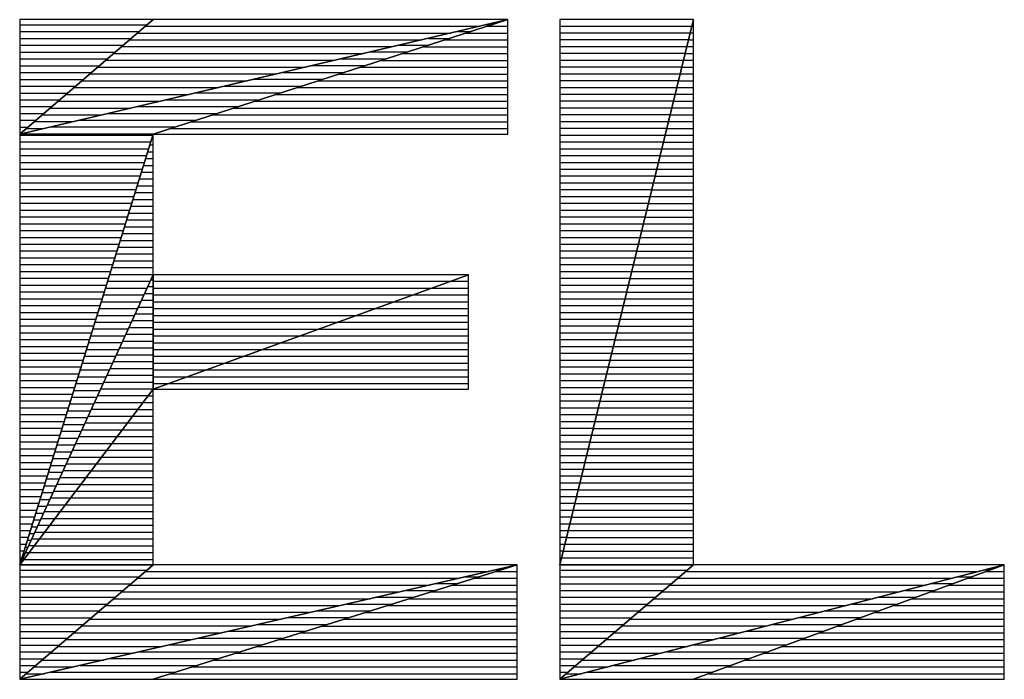
# Model space of a CAD drawing. Extents: x -33 to 51, y -75 to 66.
# Drawn here: x -1 to 2, y 50 to 52 of the extents above; entities that cross this region are included whole.
import ezdxf

# ---------------------------------------------------------------- set-up
doc = ezdxf.new("R2010")
doc.units = 0
doc.layers.get('0').update_dxf_attribs({"color": 3, "linetype": 'CONTINUOUS'})

# ---------------------------------------------------------------- blocks, each defined once
blk = doc.blocks.new('ZU_SYM_3')
at = {"color": 4, "linetype": 'CONTINUOUS'}
for p, q in [((39.824, 9.99), (37.865, 8.312)), ((37.865, 8.312), (45.027, 9.99)), ((37.865, 8.312), (39.824, 9.99)), ((39.824, 9.99), (37.865, 9.99)), ((37.865, 9.99), (37.865, 8.312)), ((45.027, 9.99), (37.865, 8.312)), ((45.027, 9.99), (39.824, 9.99)), ((39.824, 8.312), (45.027, 9.99)), ((45.027, 9.99), (39.824, 8.312)), ((45.027, 8.312), (45.027, 9.99)), ((45.793, 1.992), (47.752, 9.99)), ((47.752, 9.99), (45.793, 9.99)), ((45.793, 9.99), (45.793, 1.992)), ((47.752, 9.99), (45.793, 1.992)), ((47.752, 1.992), (47.752, 9.99)), ((37.865, 9.914), (39.736, 9.914)), ((39.713, 9.894), (44.619, 9.894)), ((44.715, 9.916), (44.8, 9.916)), ((44.728, 9.893), (45.027, 9.893)), ((45.793, 9.897), (47.73, 9.897)), ((47.729, 9.895), (47.752, 9.895)), ((37.865, 9.814), (39.619, 9.814)), ((37.865, 9.714), (39.502, 9.714)), ((39.479, 9.694), (43.765, 9.694)), ((39.596, 9.794), (44.192, 9.794)), ((43.861, 9.716), (44.18, 9.716)), ((44.107, 9.693), (45.027, 9.693)), ((44.288, 9.816), (44.49, 9.816)), ((44.418, 9.793), (45.027, 9.793)), ((45.793, 9.797), (47.705, 9.797)), ((45.793, 9.697), (47.681, 9.697)), ((47.68, 9.695), (47.752, 9.695)), ((47.705, 9.795), (47.752, 9.795)), ((37.865, 9.614), (39.385, 9.614)), ((39.362, 9.594), (43.338, 9.594)), ((43.434, 9.616), (43.87, 9.616)), ((43.797, 9.593), (45.027, 9.593)), ((45.793, 9.597), (47.656, 9.597)), ((47.656, 9.595), (47.752, 9.595)), ((37.865, 9.514), (39.269, 9.514)), ((37.865, 9.414), (39.152, 9.414)), ((39.129, 9.394), (42.485, 9.394)), ((39.245, 9.494), (42.911, 9.494)), ((42.58, 9.416), (43.249, 9.416)), ((43.007, 9.516), (43.56, 9.516)), ((43.177, 9.393), (45.027, 9.393)), ((43.487, 9.493), (45.027, 9.493)), ((45.793, 9.497), (47.632, 9.497)), ((45.793, 9.397), (47.607, 9.397)), ((47.607, 9.395), (47.752, 9.395)), ((47.631, 9.495), (47.752, 9.495)), ((37.865, 9.314), (39.035, 9.314)), ((39.012, 9.294), (42.058, 9.294)), ((42.153, 9.316), (42.939, 9.316)), ((42.867, 9.293), (45.027, 9.293)), ((45.793, 9.297), (47.583, 9.297)), ((47.582, 9.295), (47.752, 9.295)), ((37.865, 9.214), (38.918, 9.214)), ((37.865, 9.114), (38.801, 9.114)), ((38.895, 9.194), (41.631, 9.194)), ((41.299, 9.116), (42.319, 9.116)), ((41.726, 9.216), (42.629, 9.216)), ((42.557, 9.193), (45.027, 9.193)), ((45.793, 9.197), (47.558, 9.197)), ((47.558, 9.195), (47.752, 9.195)), ((37.865, 9.014), (38.685, 9.014)), ((38.662, 8.994), (40.777, 8.994)), ((38.778, 9.094), (41.204, 9.094)), ((40.872, 9.016), (42.009, 9.016)), ((41.937, 8.993), (45.027, 8.993)), ((42.247, 9.093), (45.027, 9.093)), ((45.793, 9.097), (47.534, 9.097)), ((45.793, 8.997), (47.509, 8.997)), ((47.509, 8.995), (47.752, 8.995)), ((47.533, 9.095), (47.752, 9.095)), ((37.865, 8.914), (38.568, 8.914)), ((37.865, 8.814), (38.451, 8.814)), ((38.545, 8.894), (40.35, 8.894)), ((40.019, 8.816), (41.389, 8.816)), ((40.445, 8.916), (41.699, 8.916)), ((41.626, 8.893), (45.027, 8.893)), ((45.793, 8.897), (47.485, 8.897)), ((47.484, 8.895), (47.752, 8.895)), ((37.865, 8.714), (38.334, 8.714)), ((38.311, 8.694), (39.496, 8.694)), ((38.428, 8.794), (39.923, 8.794)), ((39.592, 8.716), (41.078, 8.716)), ((41.006, 8.693), (45.027, 8.693)), ((41.316, 8.793), (45.027, 8.793)), ((45.793, 8.797), (47.46, 8.797)), ((45.793, 8.697), (47.436, 8.697)), ((47.435, 8.695), (47.752, 8.695)), ((47.46, 8.795), (47.752, 8.795)), ((37.865, 8.614), (38.218, 8.614)), ((38.195, 8.594), (39.069, 8.594)), ((39.165, 8.616), (40.768, 8.616)), ((40.696, 8.593), (45.027, 8.593)), ((45.793, 8.597), (47.411, 8.597)), ((47.411, 8.595), (47.752, 8.595)), ((37.865, 8.514), (38.101, 8.514)), ((37.865, 8.414), (37.984, 8.414)), ((37.961, 8.394), (38.215, 8.394)), ((38.078, 8.494), (38.642, 8.494)), ((38.311, 8.416), (40.148, 8.416)), ((38.738, 8.516), (40.458, 8.516)), ((40.076, 8.393), (45.027, 8.393)), ((40.386, 8.493), (45.027, 8.493)), ((45.793, 8.497), (47.387, 8.497)), ((45.793, 8.397), (47.362, 8.397)), ((47.362, 8.395), (47.752, 8.395)), ((47.386, 8.495), (47.752, 8.495)), ((37.865, 8.314), (37.867, 8.314)), ((37.865, 8.312), (39.824, 8.312)), ((39.824, 8.312), (37.865, 1.992)), ((37.865, 1.992), (39.824, 8.312)), ((39.824, 8.312), (37.865, 8.312)), ((37.865, 8.312), (37.865, 1.992)), ((37.865, 8.297), (39.819, 8.297)), ((37.884, 8.316), (39.838, 8.316)), ((39.806, 8.253), (39.824, 8.253)), ((39.824, 8.312), (45.027, 8.312)), ((39.824, 6.249), (39.824, 8.312)), ((45.793, 8.297), (47.338, 8.297)), ((47.337, 8.295), (47.752, 8.295)), ((37.865, 8.197), (39.788, 8.197)), ((37.865, 8.097), (39.757, 8.097)), ((39.775, 8.153), (39.824, 8.153)), ((45.793, 8.197), (47.313, 8.197)), ((45.793, 8.097), (47.289, 8.097)), ((47.288, 8.095), (47.752, 8.095)), ((47.313, 8.195), (47.752, 8.195)), ((37.865, 7.997), (39.726, 7.997)), ((39.713, 7.953), (39.824, 7.953)), ((39.744, 8.053), (39.824, 8.053)), ((45.793, 7.997), (47.264, 7.997)), ((47.264, 7.995), (47.752, 7.995)), ((37.865, 7.897), (39.695, 7.897)), ((39.682, 7.853), (39.824, 7.853)), ((45.793, 7.897), (47.24, 7.897)), ((47.239, 7.895), (47.752, 7.895)), ((37.865, 7.797), (39.664, 7.797)), ((37.865, 7.697), (39.633, 7.697)), ((39.651, 7.753), (39.824, 7.753)), ((45.793, 7.797), (47.215, 7.797)), ((45.793, 7.697), (47.191, 7.697)), ((47.19, 7.695), (47.752, 7.695)), ((47.215, 7.795), (47.752, 7.795)), ((37.865, 7.597), (39.602, 7.597)), ((39.589, 7.553), (39.824, 7.553)), ((39.62, 7.653), (39.824, 7.653)), ((45.793, 7.597), (47.166, 7.597)), ((47.166, 7.595), (47.752, 7.595)), ((37.865, 7.497), (39.571, 7.497)), ((37.865, 7.397), (39.54, 7.397)), ((39.558, 7.453), (39.824, 7.453)), ((45.793, 7.497), (47.142, 7.497)), ((45.793, 7.397), (47.117, 7.397)), ((47.117, 7.395), (47.752, 7.395)), ((47.141, 7.495), (47.752, 7.495)), ((37.865, 7.297), (39.509, 7.297)), ((39.496, 7.253), (39.824, 7.253)), ((39.527, 7.353), (39.824, 7.353)), ((45.793, 7.297), (47.093, 7.297)), ((47.092, 7.295), (47.752, 7.295)), ((37.865, 7.197), (39.478, 7.197)), ((37.865, 7.097), (39.447, 7.097)), ((39.465, 7.153), (39.824, 7.153)), ((45.793, 7.197), (47.068, 7.197)), ((45.793, 7.097), (47.044, 7.097)), ((47.043, 7.095), (47.752, 7.095)), ((47.068, 7.195), (47.752, 7.195)), ((37.865, 6.997), (39.416, 6.997)), ((39.403, 6.953), (39.824, 6.953)), ((39.434, 7.053), (39.824, 7.053)), ((45.793, 6.997), (47.019, 6.997)), ((47.019, 6.995), (47.752, 6.995)), ((37.865, 6.897), (39.385, 6.897)), ((37.865, 6.797), (39.354, 6.797)), ((39.372, 6.853), (39.824, 6.853)), ((45.793, 6.897), (46.995, 6.897)), ((45.793, 6.797), (46.97, 6.797)), ((46.97, 6.795), (47.752, 6.795)), ((46.994, 6.895), (47.752, 6.895)), ((37.865, 6.697), (39.323, 6.697)), ((39.31, 6.653), (39.824, 6.653)), ((39.341, 6.753), (39.824, 6.753)), ((45.793, 6.697), (46.946, 6.697)), ((46.945, 6.695), (47.752, 6.695)), ((37.865, 6.597), (39.292, 6.597)), ((39.279, 6.553), (39.824, 6.553)), ((45.793, 6.597), (46.921, 6.597)), ((46.921, 6.595), (47.752, 6.595)), ((37.865, 6.497), (39.261, 6.497)), ((37.865, 6.397), (39.23, 6.397)), ((39.248, 6.453), (39.824, 6.453)), ((45.793, 6.497), (46.897, 6.497)), ((45.793, 6.397), (46.872, 6.397)), ((46.872, 6.395), (47.752, 6.395)), ((46.896, 6.495), (47.752, 6.495)), ((37.865, 6.297), (39.199, 6.297)), ((39.824, 6.249), (37.865, 1.992)), ((37.865, 1.992), (39.824, 6.249)), ((39.186, 6.253), (39.824, 6.253)), ((39.217, 6.353), (39.824, 6.353)), ((44.449, 6.249), (39.824, 4.572)), ((44.449, 6.249), (39.824, 6.249)), ((39.824, 6.249), (39.824, 4.572)), ((39.824, 4.572), (44.449, 6.249)), ((39.824, 4.572), (39.824, 6.249)), ((44.449, 4.572), (44.449, 6.249)), ((45.793, 6.297), (46.848, 6.297)), ((46.847, 6.295), (47.752, 6.295)), ((37.865, 6.197), (39.168, 6.197)), ((37.865, 6.097), (39.137, 6.097)), ((39.155, 6.153), (39.78, 6.153)), ((39.744, 6.075), (39.824, 6.075)), ((39.79, 6.175), (39.824, 6.175)), ((39.824, 6.152), (44.182, 6.152)), ((44.182, 6.152), (44.449, 6.152)), ((45.793, 6.197), (46.823, 6.197)), ((45.793, 6.097), (46.799, 6.097)), ((46.798, 6.095), (47.752, 6.095)), ((46.823, 6.195), (47.752, 6.195)), ((37.865, 5.997), (39.106, 5.997)), ((39.093, 5.953), (39.688, 5.953)), ((39.124, 6.053), (39.734, 6.053)), ((39.698, 5.975), (39.824, 5.975)), ((39.824, 6.052), (43.906, 6.052)), ((39.824, 5.952), (43.631, 5.952)), ((43.631, 5.952), (44.449, 5.952)), ((43.906, 6.052), (44.449, 6.052)), ((45.793, 5.997), (46.774, 5.997)), ((46.774, 5.995), (47.752, 5.995)), ((37.865, 5.897), (39.075, 5.897)), ((37.865, 5.797), (39.044, 5.797)), ((39.062, 5.853), (39.642, 5.853)), ((39.652, 5.875), (39.824, 5.875)), ((39.824, 5.852), (43.355, 5.852)), ((43.355, 5.852), (44.449, 5.852)), ((45.793, 5.897), (46.75, 5.897)), ((45.793, 5.797), (46.725, 5.797)), ((46.725, 5.795), (47.752, 5.795)), ((46.749, 5.895), (47.752, 5.895)), ((37.865, 5.697), (39.013, 5.697)), ((39, 5.653), (39.55, 5.653)), ((39.031, 5.753), (39.596, 5.753)), ((39.56, 5.675), (39.824, 5.675)), ((39.606, 5.775), (39.824, 5.775)), ((39.824, 5.752), (43.079, 5.752)), ((39.824, 5.652), (42.803, 5.652)), ((42.803, 5.652), (44.449, 5.652)), ((43.079, 5.752), (44.449, 5.752)), ((45.793, 5.697), (46.701, 5.697)), ((46.7, 5.695), (47.752, 5.695)), ((37.865, 5.597), (38.982, 5.597)), ((37.865, 5.497), (38.951, 5.497)), ((38.969, 5.553), (39.504, 5.553)), ((39.514, 5.575), (39.824, 5.575)), ((39.824, 5.552), (42.527, 5.552)), ((42.527, 5.552), (44.449, 5.552)), ((45.793, 5.597), (46.676, 5.597)), ((45.793, 5.497), (46.652, 5.497)), ((46.651, 5.495), (47.752, 5.495)), ((46.676, 5.595), (47.752, 5.595)), ((37.865, 5.397), (38.92, 5.397)), ((38.907, 5.353), (39.412, 5.353)), ((38.938, 5.453), (39.458, 5.453)), ((39.422, 5.375), (39.824, 5.375)), ((39.468, 5.475), (39.824, 5.475)), ((39.824, 5.452), (42.252, 5.452)), ((39.824, 5.352), (41.976, 5.352)), ((41.976, 5.352), (44.449, 5.352)), ((42.252, 5.452), (44.449, 5.452)), ((45.793, 5.397), (46.627, 5.397)), ((46.627, 5.395), (47.752, 5.395)), ((37.865, 5.297), (38.889, 5.297)), ((38.876, 5.253), (39.366, 5.253)), ((39.376, 5.275), (39.824, 5.275)), ((39.824, 5.252), (41.7, 5.252)), ((41.7, 5.252), (44.449, 5.252)), ((45.793, 5.297), (46.603, 5.297)), ((46.602, 5.295), (47.752, 5.295)), ((37.865, 5.197), (38.858, 5.197)), ((37.865, 5.097), (38.827, 5.097)), ((38.845, 5.153), (39.32, 5.153)), ((39.284, 5.075), (39.824, 5.075)), ((39.33, 5.175), (39.824, 5.175)), ((39.824, 5.152), (41.424, 5.152)), ((41.424, 5.152), (44.449, 5.152)), ((45.793, 5.197), (46.578, 5.197)), ((45.793, 5.097), (46.554, 5.097)), ((46.553, 5.095), (47.752, 5.095)), ((46.578, 5.195), (47.752, 5.195)), ((37.865, 4.997), (38.796, 4.997)), ((38.783, 4.953), (39.228, 4.953)), ((38.814, 5.053), (39.274, 5.053)), ((39.238, 4.975), (39.824, 4.975)), ((39.824, 5.052), (41.148, 5.052)), ((39.824, 4.952), (40.873, 4.952)), ((40.873, 4.952), (44.449, 4.952)), ((41.148, 5.052), (44.449, 5.052)), ((45.793, 4.997), (46.529, 4.997)), ((46.529, 4.995), (47.752, 4.995)), ((37.865, 4.897), (38.765, 4.897)), ((37.865, 4.797), (38.734, 4.797)), ((38.752, 4.853), (39.182, 4.853)), ((39.146, 4.775), (39.824, 4.775)), ((39.192, 4.875), (39.824, 4.875)), ((39.824, 4.852), (40.597, 4.852)), ((40.597, 4.852), (44.449, 4.852)), ((45.793, 4.897), (46.505, 4.897)), ((45.793, 4.797), (46.48, 4.797)), ((46.48, 4.795), (47.752, 4.795)), ((46.504, 4.895), (47.752, 4.895)), ((37.865, 4.697), (38.703, 4.697)), ((38.69, 4.653), (39.09, 4.653)), ((38.721, 4.753), (39.136, 4.753)), ((39.1, 4.675), (39.824, 4.675)), ((39.824, 4.752), (40.321, 4.752)), ((39.824, 4.652), (40.045, 4.652)), ((40.045, 4.652), (44.449, 4.652)), ((40.321, 4.752), (44.449, 4.752)), ((45.793, 4.697), (46.456, 4.697)), ((46.455, 4.695), (47.752, 4.695)), ((37.865, 4.597), (38.672, 4.597)), ((37.865, 1.992), (39.824, 4.572)), ((39.824, 4.572), (37.865, 1.992)), ((37.865, 4.497), (38.641, 4.497)), ((38.659, 4.553), (39.044, 4.553)), ((39.054, 4.575), (39.824, 4.575)), ((39.824, 4.572), (44.449, 4.572)), ((39.824, 1.992), (39.824, 4.572)), ((45.793, 4.597), (46.431, 4.597)), ((45.793, 4.497), (46.407, 4.497)), ((46.406, 4.495), (47.752, 4.495)), ((46.431, 4.595), (47.752, 4.595)), ((37.865, 4.397), (38.61, 4.397)), ((38.597, 4.353), (38.952, 4.353)), ((38.628, 4.453), (38.998, 4.453)), ((38.962, 4.375), (39.675, 4.375)), ((39.008, 4.475), (39.751, 4.475)), ((39.674, 4.374), (39.824, 4.374)), ((39.75, 4.474), (39.824, 4.474)), ((45.793, 4.397), (46.382, 4.397)), ((46.382, 4.395), (47.752, 4.395)), ((37.865, 4.297), (38.579, 4.297)), ((37.865, 4.197), (38.548, 4.197)), ((38.566, 4.253), (38.906, 4.253)), ((38.916, 4.275), (39.599, 4.275)), ((39.598, 4.274), (39.824, 4.274)), ((45.793, 4.297), (46.358, 4.297)), ((45.793, 4.197), (46.333, 4.197)), ((46.333, 4.195), (47.752, 4.195)), ((46.357, 4.295), (47.752, 4.295)), ((37.865, 4.097), (38.517, 4.097)), ((38.504, 4.053), (38.814, 4.053)), ((38.535, 4.153), (38.86, 4.153)), ((38.824, 4.075), (39.447, 4.075)), ((38.87, 4.175), (39.523, 4.175)), ((39.446, 4.074), (39.824, 4.074)), ((39.522, 4.174), (39.824, 4.174)), ((45.793, 4.097), (46.309, 4.097)), ((46.308, 4.095), (47.752, 4.095)), ((37.865, 3.997), (38.486, 3.997)), ((38.473, 3.953), (38.767, 3.953)), ((38.778, 3.975), (39.371, 3.975)), ((39.37, 3.974), (39.824, 3.974)), ((45.793, 3.997), (46.284, 3.997)), ((46.284, 3.995), (47.752, 3.995)), ((37.865, 3.897), (38.455, 3.897)), ((37.865, 3.797), (38.424, 3.797)), ((38.442, 3.853), (38.721, 3.853)), ((38.686, 3.775), (39.219, 3.775)), ((38.732, 3.875), (39.295, 3.875)), ((39.218, 3.774), (39.824, 3.774)), ((39.294, 3.874), (39.824, 3.874)), ((45.793, 3.897), (46.26, 3.897)), ((45.793, 3.797), (46.235, 3.797)), ((46.235, 3.795), (47.752, 3.795)), ((46.259, 3.895), (47.752, 3.895)), ((37.865, 3.697), (38.393, 3.697)), ((38.38, 3.653), (38.629, 3.653)), ((38.411, 3.753), (38.675, 3.753)), ((38.64, 3.675), (39.143, 3.675)), ((39.142, 3.674), (39.824, 3.674)), ((45.793, 3.697), (46.211, 3.697)), ((46.21, 3.695), (47.752, 3.695)), ((37.865, 3.597), (38.362, 3.597)), ((37.865, 3.497), (38.331, 3.497)), ((38.349, 3.553), (38.583, 3.553)), ((38.547, 3.475), (38.991, 3.475)), ((38.593, 3.575), (39.067, 3.575)), ((38.99, 3.474), (39.824, 3.474)), ((39.066, 3.574), (39.824, 3.574)), ((45.793, 3.597), (46.186, 3.597)), ((45.793, 3.497), (46.162, 3.497)), ((46.161, 3.495), (47.752, 3.495)), ((46.186, 3.595), (47.752, 3.595)), ((37.865, 3.397), (38.3, 3.397)), ((38.287, 3.353), (38.491, 3.353)), ((38.318, 3.453), (38.537, 3.453)), ((38.501, 3.375), (38.915, 3.375)), ((38.915, 3.374), (39.824, 3.374)), ((45.793, 3.397), (46.137, 3.397)), ((46.137, 3.395), (47.752, 3.395)), ((37.865, 3.297), (38.269, 3.297)), ((37.865, 3.197), (38.238, 3.197)), ((38.256, 3.253), (38.445, 3.253)), ((38.455, 3.275), (38.839, 3.275)), ((38.839, 3.274), (39.824, 3.274)), ((45.793, 3.297), (46.113, 3.297)), ((45.793, 3.197), (46.088, 3.197)), ((46.088, 3.195), (47.752, 3.195)), ((46.112, 3.295), (47.752, 3.295)), ((37.865, 3.097), (38.207, 3.097)), ((38.194, 3.053), (38.353, 3.053)), ((38.225, 3.153), (38.399, 3.153)), ((38.363, 3.075), (38.687, 3.075)), ((38.409, 3.175), (38.763, 3.175)), ((38.687, 3.074), (39.824, 3.074)), ((38.763, 3.174), (39.824, 3.174)), ((45.793, 3.097), (46.064, 3.097)), ((46.063, 3.095), (47.752, 3.095)), ((37.865, 2.997), (38.176, 2.997)), ((37.865, 2.897), (38.145, 2.897)), ((38.163, 2.953), (38.307, 2.953)), ((38.317, 2.975), (38.611, 2.975)), ((38.611, 2.974), (39.824, 2.974)), ((45.793, 2.997), (46.039, 2.997)), ((45.793, 2.897), (46.015, 2.897)), ((46.014, 2.895), (47.752, 2.895)), ((46.039, 2.995), (47.752, 2.995)), ((37.865, 2.797), (38.114, 2.797)), ((38.101, 2.753), (38.215, 2.753)), ((38.132, 2.853), (38.261, 2.853)), ((38.225, 2.775), (38.459, 2.775)), ((38.271, 2.875), (38.535, 2.875)), ((38.459, 2.774), (39.824, 2.774)), ((38.535, 2.874), (39.824, 2.874)), ((45.793, 2.797), (45.99, 2.797)), ((45.99, 2.795), (47.752, 2.795)), ((37.865, 2.697), (38.083, 2.697)), ((38.07, 2.653), (38.169, 2.653)), ((38.179, 2.675), (38.383, 2.675)), ((38.383, 2.674), (39.824, 2.674)), ((45.793, 2.697), (45.966, 2.697)), ((45.965, 2.695), (47.752, 2.695)), ((37.865, 2.597), (38.052, 2.597)), ((37.865, 2.497), (38.021, 2.497)), ((38.039, 2.553), (38.123, 2.553)), ((38.087, 2.475), (38.232, 2.475)), ((38.133, 2.575), (38.308, 2.575)), ((38.231, 2.474), (39.824, 2.474)), ((38.307, 2.574), (39.824, 2.574)), ((45.793, 2.597), (45.941, 2.597)), ((45.793, 2.497), (45.917, 2.497)), ((45.916, 2.495), (47.752, 2.495)), ((45.941, 2.595), (47.752, 2.595)), ((37.865, 2.397), (37.99, 2.397)), ((37.977, 2.353), (38.031, 2.353)), ((38.008, 2.453), (38.077, 2.453)), ((38.041, 2.375), (38.156, 2.375)), ((38.155, 2.374), (39.824, 2.374)), ((45.793, 2.397), (45.892, 2.397)), ((45.892, 2.395), (47.752, 2.395)), ((37.865, 2.297), (37.959, 2.297)), ((37.865, 2.197), (37.928, 2.197)), ((37.946, 2.253), (37.985, 2.253)), ((37.949, 2.175), (38.004, 2.175)), ((37.995, 2.275), (38.08, 2.275)), ((38.003, 2.174), (39.824, 2.174)), ((38.079, 2.274), (39.824, 2.274)), ((45.793, 2.297), (45.868, 2.297)), ((45.793, 2.197), (45.843, 2.197)), ((45.843, 2.195), (47.752, 2.195)), ((45.867, 2.295), (47.752, 2.295)), ((37.865, 2.097), (37.897, 2.097)), ((37.884, 2.053), (37.893, 2.053)), ((37.903, 2.075), (37.928, 2.075)), ((37.915, 2.153), (37.939, 2.153)), ((37.927, 2.074), (39.824, 2.074)), ((45.793, 2.097), (45.819, 2.097)), ((45.818, 2.095), (47.752, 2.095)), ((37.865, 1.997), (37.866, 1.997)), ((37.865, 1.992), (39.824, 1.992)), ((39.824, 1.992), (37.865, 0.315)), ((37.865, 0.315), (45.164, 1.992)), ((37.865, 0.315), (39.824, 1.992)), ((39.824, 1.992), (37.865, 1.992)), ((37.865, 1.992), (37.865, 0.315)), ((45.164, 1.992), (37.865, 0.315)), ((37.865, 1.917), (39.736, 1.917)), ((39.713, 1.897), (44.748, 1.897)), ((45.164, 1.992), (39.824, 1.992)), ((39.824, 0.315), (45.164, 1.992)), ((45.164, 1.992), (39.824, 0.315)), ((44.845, 1.919), (44.931, 1.919)), ((44.856, 1.896), (45.164, 1.896)), ((45.164, 0.315), (45.164, 1.992)), ((45.793, 1.997), (45.794, 1.997)), ((45.793, 1.992), (47.752, 1.992)), ((47.752, 1.992), (45.793, 0.315)), ((45.793, 0.315), (52.312, 1.992)), ((45.793, 0.315), (47.752, 1.992)), ((47.752, 1.992), (45.793, 1.992)), ((45.793, 1.992), (45.793, 0.315)), ((52.312, 1.992), (45.793, 0.315)), ((45.793, 1.917), (47.664, 1.917)), ((45.794, 1.995), (47.752, 1.995)), ((47.64, 1.897), (51.94, 1.897)), ((52.312, 1.992), (47.752, 1.992)), ((47.752, 0.315), (52.312, 1.992)), ((52.312, 1.992), (47.752, 0.315)), ((52.027, 1.919), (52.112, 1.919)), ((52.049, 1.896), (52.312, 1.896)), ((52.312, 0.315), (52.312, 1.992)), ((37.865, 1.817), (39.619, 1.817)), ((39.596, 1.797), (44.313, 1.797)), ((44.41, 1.819), (44.612, 1.819)), ((44.538, 1.796), (45.164, 1.796)), ((45.793, 1.817), (47.547, 1.817)), ((47.524, 1.797), (51.551, 1.797)), ((51.638, 1.819), (51.841, 1.819)), ((51.777, 1.796), (52.312, 1.796)), ((37.865, 1.717), (39.502, 1.717)), ((37.865, 1.617), (39.385, 1.617)), ((39.362, 1.597), (43.443, 1.597)), ((39.479, 1.697), (43.878, 1.697)), ((43.54, 1.619), (43.976, 1.619)), ((43.902, 1.596), (45.164, 1.596)), ((43.975, 1.719), (44.294, 1.719)), ((44.22, 1.696), (45.164, 1.696)), ((45.793, 1.717), (47.43, 1.717)), ((45.793, 1.617), (47.313, 1.617)), ((47.29, 1.597), (50.774, 1.597)), ((47.407, 1.697), (51.162, 1.697)), ((50.861, 1.619), (51.297, 1.619)), ((51.234, 1.596), (52.312, 1.596)), ((51.249, 1.719), (51.569, 1.719)), ((51.505, 1.696), (52.312, 1.696)), ((37.865, 1.517), (39.269, 1.517)), ((39.246, 1.497), (43.008, 1.497)), ((43.105, 1.519), (43.658, 1.519)), ((43.583, 1.496), (45.164, 1.496)), ((45.793, 1.517), (47.197, 1.517)), ((47.173, 1.497), (50.385, 1.497)), ((50.472, 1.519), (51.025, 1.519)), ((50.962, 1.496), (52.312, 1.496)), ((37.865, 1.417), (39.152, 1.417)), ((37.865, 1.317), (39.035, 1.317)), ((39.129, 1.397), (42.573, 1.397)), ((42.235, 1.319), (43.021, 1.319)), ((42.67, 1.419), (43.339, 1.419)), ((43.265, 1.396), (45.164, 1.396)), ((45.793, 1.417), (47.08, 1.417)), ((45.793, 1.317), (46.963, 1.317)), ((47.056, 1.397), (49.997, 1.397)), ((49.695, 1.319), (50.482, 1.319)), ((50.084, 1.419), (50.753, 1.419)), ((50.69, 1.396), (52.312, 1.396)), ((37.865, 1.217), (38.918, 1.217)), ((38.895, 1.197), (41.703, 1.197)), ((39.012, 1.297), (42.138, 1.297)), ((41.8, 1.219), (42.703, 1.219)), ((42.629, 1.196), (45.164, 1.196)), ((42.947, 1.296), (45.164, 1.296)), ((45.793, 1.217), (46.846, 1.217)), ((46.823, 1.197), (49.219, 1.197)), ((46.94, 1.297), (49.608, 1.297)), ((49.306, 1.219), (50.21, 1.219)), ((50.146, 1.196), (52.312, 1.196)), ((50.418, 1.296), (52.312, 1.296)), ((37.865, 1.117), (38.801, 1.117)), ((37.865, 1.017), (38.685, 1.017)), ((38.778, 1.097), (41.268, 1.097)), ((40.93, 1.019), (42.066, 1.019)), ((41.365, 1.119), (42.385, 1.119)), ((42.31, 1.096), (45.164, 1.096)), ((45.793, 1.117), (46.729, 1.117)), ((45.793, 1.017), (46.613, 1.017)), ((46.706, 1.097), (48.831, 1.097)), ((48.529, 1.019), (49.666, 1.019)), ((48.918, 1.119), (49.938, 1.119)), ((49.875, 1.096), (52.312, 1.096)), ((37.865, 0.917), (38.568, 0.917)), ((38.545, 0.897), (40.398, 0.897)), ((38.662, 0.997), (40.833, 0.997)), ((40.495, 0.919), (41.748, 0.919)), ((41.674, 0.896), (45.164, 0.896)), ((41.992, 0.996), (45.164, 0.996)), ((45.793, 0.917), (46.496, 0.917)), ((46.472, 0.897), (48.054, 0.897)), ((46.589, 0.997), (48.442, 0.997)), ((48.141, 0.919), (49.394, 0.919)), ((49.331, 0.896), (52.312, 0.896)), ((49.603, 0.996), (52.312, 0.996)), ((37.865, 0.817), (38.451, 0.817)), ((38.428, 0.797), (39.963, 0.797)), ((40.06, 0.819), (41.43, 0.819)), ((41.356, 0.796), (45.164, 0.796)), ((45.793, 0.817), (46.379, 0.817)), ((46.356, 0.797), (47.665, 0.797)), ((47.752, 0.819), (49.123, 0.819)), ((49.059, 0.796), (52.312, 0.796)), ((37.865, 0.717), (38.334, 0.717)), ((37.865, 0.617), (38.218, 0.617)), ((38.195, 0.597), (39.093, 0.597)), ((38.311, 0.697), (39.528, 0.697)), ((39.19, 0.619), (40.793, 0.619)), ((39.625, 0.719), (41.112, 0.719)), ((40.719, 0.596), (45.164, 0.596)), ((41.037, 0.696), (45.164, 0.696)), ((45.793, 0.717), (46.262, 0.717)), ((45.793, 0.617), (46.146, 0.617)), ((46.122, 0.597), (46.888, 0.597)), ((46.239, 0.697), (47.277, 0.697)), ((46.975, 0.619), (48.579, 0.619)), ((47.363, 0.719), (48.851, 0.719)), ((48.516, 0.596), (52.312, 0.596)), ((48.787, 0.696), (52.312, 0.696)), ((37.865, 0.517), (38.101, 0.517)), ((38.078, 0.497), (38.658, 0.497)), ((38.755, 0.519), (40.475, 0.519)), ((40.401, 0.496), (45.164, 0.496)), ((45.793, 0.517), (46.029, 0.517)), ((46.005, 0.497), (46.499, 0.497)), ((46.586, 0.519), (48.307, 0.519)), ((48.244, 0.496), (52.312, 0.496)), ((37.865, 0.417), (37.984, 0.417)), ((37.865, 0.317), (37.867, 0.317)), ((37.865, 0.315), (39.824, 0.315)), ((37.885, 0.319), (39.838, 0.319)), ((37.961, 0.397), (38.222, 0.397)), ((38.32, 0.419), (40.157, 0.419)), ((39.824, 0.315), (45.164, 0.315)), ((40.083, 0.396), (45.164, 0.396)), ((45.793, 0.417), (45.912, 0.417)), ((45.793, 0.317), (45.795, 0.317)), ((45.793, 0.315), (47.752, 0.315)), ((45.809, 0.319), (47.763, 0.319)), ((45.888, 0.397), (46.111, 0.397)), ((46.198, 0.419), (48.035, 0.419)), ((47.752, 0.315), (52.312, 0.315)), ((47.972, 0.396), (52.312, 0.396))]:
    blk.add_line(p, q, dxfattribs=at)
at = {"color": 3, "linetype": 'CONTINUOUS'}
for p, q in [((37.865, 9.99), (37.865, 0.315)), ((45.027, 9.99), (37.865, 9.99)), ((45.027, 8.312), (45.027, 9.99)), ((45.793, 9.99), (45.793, 0.315)), ((47.752, 9.99), (45.793, 9.99)), ((47.752, 1.992), (47.752, 9.99)), ((39.824, 6.249), (39.824, 8.312)), ((39.824, 8.312), (45.027, 8.312)), ((44.449, 6.249), (39.824, 6.249)), ((44.449, 4.572), (44.449, 6.249)), ((39.824, 1.992), (39.824, 4.572)), ((39.824, 4.572), (44.449, 4.572)), ((45.164, 1.992), (39.824, 1.992)), ((45.164, 0.315), (45.164, 1.992)), ((52.312, 1.992), (47.752, 1.992)), ((52.312, 0.315), (52.312, 1.992)), ((37.865, 0.315), (45.164, 0.315)), ((45.793, 0.315), (52.312, 0.315))]:
    blk.add_line(p, q, dxfattribs=at)

msp = doc.modelspace()

# ---------------------------------------------------------------- block references
at = {"xscale": 0.198982954026243, "yscale": 0.198982954026243, "zscale": 0.198982954026243}
msp.add_blockref('ZU_SYM_3', (-8.2133, 49.773), dxfattribs=at)

doc.saveas('drawing.dxf')
